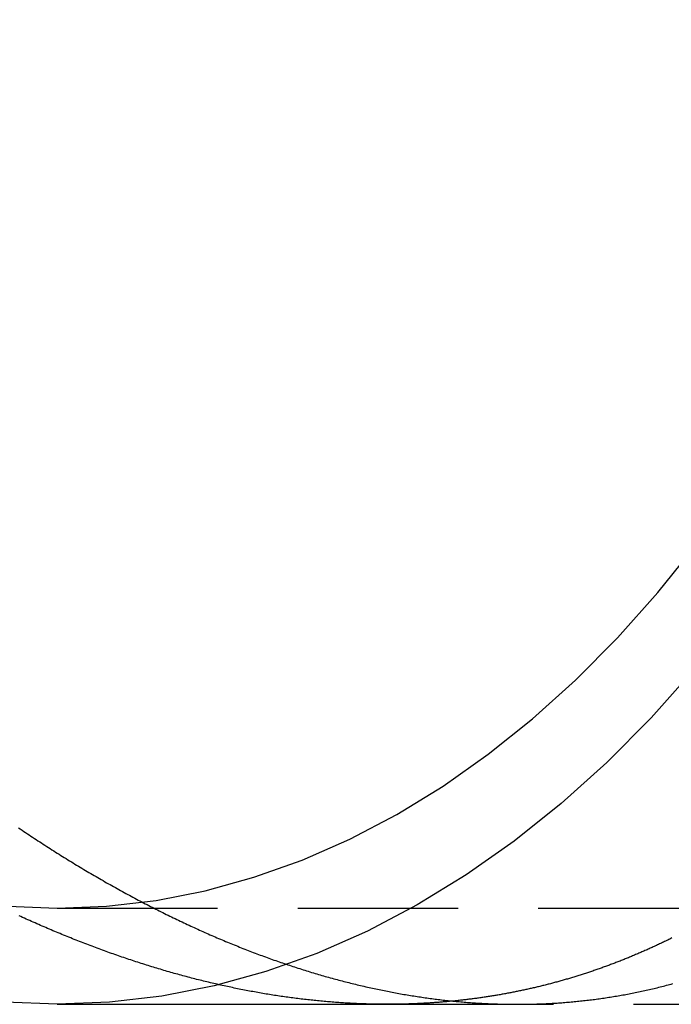
# Model space of a CAD drawing. Extents: x -115 to 565, y -415 to 0.
# Drawn here: x 30 to 40, y -327 to -311 of the extents above; entities that cross this region are included whole.
import ezdxf

# ---------------------------------------------------------------- set-up
doc = ezdxf.new("R2010")
doc.units = 0
doc.header["$LTSCALE"] = 10
doc.linetypes.add('VERDECKT', pattern=[0.375, 0.25, -0.125])
doc.layers.get('0').update_dxf_attribs({"linetype": 'CONTINUOUS'})
doc.layers.add('STEMPEL', color=3, linetype='CONTINUOUS')

# ---------------------------------------------------------------- blocks, each defined once
blk = doc.blocks.new('A$C500F1B74')
at = {"color": 1, "linetype": 'VERDECKT'}
for p, q in [((30.3015, -24.99965), (140.15075, -24.99965)), ((35.53876, -26.49965), (111.90518, -26.49965))]:
    blk.add_line(p, q, dxfattribs=at)
at = {"color": 3, "linetype": 'CONTINUOUS'}
blk.add_line((30.3015, -26.49965), (35.53876, -26.49965), dxfattribs=at)
for points in [[(40.2291, -21.2847, 0), (39.5604, -22.0337, 0), (38.8693, -22.7295, 0), (38.1576, -23.3706, 0), (37.4269, -23.9554, 0), (36.6791, -24.4825, 0), (35.9159, -24.9506, 0), (35.1392, -25.3586, 0), (34.3509, -25.7055, 0), (33.5528, -25.9905, 0), (32.7468, -26.2128, 0), (31.935, -26.3721, 0), (31.1192, -26.4677, 0), (30.3015, -26.4997, 0), (29.4838, -26.4677, 0)], [(29.5301, -24.9695, 0), (30.3015, -24.9997, 0), (31.073, -24.9695, 0), (31.8425, -24.8793, 0), (32.6084, -24.7291, 0), (33.3687, -24.5193, 0), (34.1217, -24.2504, 0), (34.8654, -23.9232, 0), (35.5981, -23.5383, 0), (36.3181, -23.0967, 0), (37.0236, -22.5994, 0), (37.7129, -22.0477, 0), (38.3843, -21.4429, 0), (39.0363, -20.7865, 0), (39.6672, -20.0799, 0), (40.2755, -19.325, 0)]]:
    blk.add_polyline3d(points, dxfattribs=at)
at = {"color": 1}
for points in [[(29.6994, -23.7474, 0), (29.7268, -23.766, 0), (29.7543, -23.7845, 0), (29.7817, -23.803, 0), (29.8091, -23.8214, 0), (29.8366, -23.8397, 0), (29.864, -23.858, 0), (29.8915, -23.8762, 0), (29.9189, -23.8944, 0), (29.9464, -23.9125, 0), (29.9738, -23.9305, 0), (30.0013, -23.9485, 0), (30.0287, -23.9664, 0), (30.0562, -23.9843, 0), (30.0836, -24.0021, 0), (30.1111, -24.0198, 0), (30.1385, -24.0375, 0), (30.166, -24.0552, 0), (30.1935, -24.0727, 0), (30.2209, -24.0902, 0), (30.2484, -24.1077, 0), (30.2758, -24.1251, 0), (30.3033, -24.1424, 0), (30.3308, -24.1597, 0), (30.3582, -24.1769, 0), (30.3857, -24.194, 0), (30.4131, -24.2111, 0), (30.4406, -24.2282, 0), (30.468, -24.2451, 0), (30.4955, -24.262, 0), (30.523, -24.2789, 0), (30.5504, -24.2957, 0), (30.5779, -24.3124, 0), (30.6053, -24.3291, 0), (30.6328, -24.3457, 0), (30.6602, -24.3622, 0), (30.6877, -24.3787, 0), (30.7151, -24.3951, 0), (30.7426, -24.4115, 0), (30.77, -24.4278, 0), (30.7975, -24.444, 0), (30.8249, -24.4602, 0), (30.8524, -24.4763, 0), (30.8798, -24.4924, 0), (30.9073, -24.5083, 0), (30.9347, -24.5243, 0), (30.9622, -24.5402, 0), (30.9896, -24.556, 0), (31.017, -24.5717, 0), (31.0445, -24.5874, 0), (31.0719, -24.603, 0), (31.0994, -24.6186, 0), (31.1268, -24.6341, 0), (31.1542, -24.6495, 0), (31.1816, -24.6649, 0), (31.2091, -24.6802, 0), (31.2365, -24.6955, 0), (31.2639, -24.7107, 0), (31.2913, -24.7258, 0), (31.3187, -24.7409, 0), (31.3461, -24.7559, 0), (31.3735, -24.7708, 0), (31.4009, -24.7857, 0), (31.4283, -24.8005, 0), (31.4557, -24.8153, 0), (31.4831, -24.83, 0), (31.5105, -24.8446, 0), (31.5379, -24.8592, 0), (31.5653, -24.8737, 0), (31.5927, -24.8882, 0), (31.62, -24.9026, 0), (31.6474, -24.9169, 0), (31.6748, -24.9311, 0), (31.7021, -24.9453, 0), (31.7295, -24.9595, 0), (31.7568, -24.9735, 0), (31.7842, -24.9875, 0), (31.8115, -25.0015, 0), (31.8389, -25.0154, 0), (31.8662, -25.0292, 0), (31.8935, -25.0429, 0), (31.9209, -25.0566, 0), (31.9482, -25.0703, 0), (31.9755, -25.0838, 0), (32.0028, -25.0973, 0), (32.0301, -25.1108, 0), (32.0574, -25.1241, 0), (32.0847, -25.1375, 0), (32.112, -25.1507, 0), (32.1393, -25.1639, 0), (32.1666, -25.177, 0), (32.1938, -25.1901, 0), (32.2211, -25.2031, 0), (32.2483, -25.216, 0), (32.2756, -25.2288, 0), (32.3028, -25.2417, 0), (32.3301, -25.2544, 0), (32.3573, -25.2671, 0), (32.3845, -25.2797, 0), (32.4118, -25.2922, 0), (32.439, -25.3047, 0), (32.4662, -25.3171, 0), (32.4934, -25.3295, 0), (32.5206, -25.3418, 0), (32.5478, -25.354, 0), (32.5749, -25.3661, 0), (32.6021, -25.3782, 0), (32.6293, -25.3903, 0), (32.6564, -25.4022, 0), (32.6836, -25.4141, 0), (32.7107, -25.426, 0), (32.7378, -25.4377, 0), (32.765, -25.4495, 0), (32.7921, -25.4611, 0), (32.8192, -25.4727, 0), (32.8463, -25.4842, 0), (32.8734, -25.4956, 0), (32.9005, -25.507, 0), (32.9276, -25.5184, 0), (32.9546, -25.5296, 0), (32.9817, -25.5408, 0), (33.0087, -25.5519, 0), (33.0358, -25.563, 0), (33.0628, -25.574, 0), (33.0898, -25.5849, 0), (33.1169, -25.5958, 0), (33.1439, -25.6066, 0), (33.1709, -25.6173, 0), (33.1979, -25.628, 0), (33.2248, -25.6386, 0), (33.2518, -25.6492, 0), (33.2788, -25.6597, 0), (33.3057, -25.6701, 0), (33.3327, -25.6804, 0), (33.3596, -25.6907, 0), (33.3865, -25.7009, 0), (33.4134, -25.7111, 0), (33.4403, -25.7212, 0), (33.4672, -25.7312, 0), (33.4941, -25.7412, 0), (33.521, -25.7511, 0), (33.5478, -25.7609, 0), (33.5747, -25.7706, 0), (33.6015, -25.7804, 0), (33.6284, -25.79, 0), (33.6552, -25.7996, 0), (33.682, -25.8091, 0), (33.7088, -25.8185, 0), (33.7356, -25.8279, 0), (33.7623, -25.8372, 0), (33.7891, -25.8464, 0), (33.8159, -25.8556, 0), (33.8426, -25.8647, 0), (33.8693, -25.8738, 0), (33.8961, -25.8827, 0), (33.9228, -25.8917, 0), (33.9495, -25.9005, 0), (33.9761, -25.9093, 0), (34.0028, -25.918, 0), (34.0295, -25.9267, 0), (34.0561, -25.9353, 0), (34.0828, -25.9438, 0), (34.1094, -25.9523, 0), (34.136, -25.9606, 0), (34.1626, -25.969, 0), (34.1892, -25.9772, 0), (34.2158, -25.9854, 0), (34.2423, -25.9936, 0), (34.2689, -26.0016, 0), (34.2954, -26.0096, 0), (34.3219, -26.0176, 0), (34.3485, -26.0254, 0), (34.375, -26.0332, 0), (34.4014, -26.041, 0), (34.4279, -26.0486, 0), (34.4544, -26.0562, 0), (34.4808, -26.0638, 0), (34.5073, -26.0713, 0), (34.5337, -26.0787, 0), (34.5601, -26.086, 0), (34.5865, -26.0933, 0), (34.6128, -26.1005, 0), (34.6392, -26.1077, 0), (34.6656, -26.1148, 0), (34.6919, -26.1218, 0), (34.7182, -26.1287, 0), (34.7445, -26.1356, 0), (34.7708, -26.1424, 0), (34.7971, -26.1492, 0), (34.8234, -26.1559, 0), (34.8496, -26.1625, 0), (34.8759, -26.1691, 0), (34.9021, -26.1756, 0), (34.9283, -26.182, 0), (34.9545, -26.1884, 0), (34.9807, -26.1947, 0), (35.0068, -26.2009, 0), (35.033, -26.2071, 0), (35.0591, -26.2132, 0), (35.0852, -26.2192, 0), (35.1113, -26.2252, 0), (35.1374, -26.2311, 0), (35.1635, -26.237, 0), (35.1895, -26.2427, 0), (35.2156, -26.2485, 0), (35.2416, -26.2541, 0), (35.2676, -26.2597, 0), (35.2936, -26.2652, 0), (35.3196, -26.2707, 0), (35.3456, -26.2761, 0), (35.3715, -26.2814, 0), (35.3974, -26.2866, 0), (35.4233, -26.2918, 0), (35.4492, -26.297, 0), (35.4751, -26.302, 0), (35.501, -26.307, 0), (35.5268, -26.312, 0), (35.5527, -26.3168, 0), (35.5785, -26.3216, 0), (35.6043, -26.3264, 0), (35.6301, -26.3311, 0), (35.6558, -26.3357, 0), (35.6816, -26.3402, 0), (35.7073, -26.3447, 0), (35.733, -26.3491, 0), (35.7587, -26.3535, 0), (35.7844, -26.3578, 0), (35.81, -26.362, 0), (35.8357, -26.3661, 0), (35.8613, -26.3702, 0), (35.8869, -26.3743, 0), (35.9125, -26.3782, 0), (35.9381, -26.3821, 0), (35.9636, -26.386, 0), (35.9892, -26.3897, 0), (36.0147, -26.3934, 0), (36.0402, -26.3971, 0), (36.0657, -26.4007, 0), (36.0911, -26.4042, 0), (36.1166, -26.4076, 0), (36.142, -26.411, 0), (36.1674, -26.4143, 0), (36.1928, -26.4176, 0), (36.2181, -26.4208, 0), (36.2435, -26.4239, 0), (36.2688, -26.427, 0), (36.2941, -26.43, 0), (36.3194, -26.4329, 0), (36.3447, -26.4358, 0), (36.37, -26.4386, 0), (36.3952, -26.4413, 0), (36.4204, -26.444, 0), (36.4456, -26.4466, 0), (36.4708, -26.4492, 0), (36.4959, -26.4517, 0), (36.5211, -26.4541, 0), (36.5462, -26.4565, 0), (36.5713, -26.4588, 0), (36.5964, -26.461, 0), (36.6214, -26.4632, 0), (36.6465, -26.4653, 0), (36.6715, -26.4674, 0), (36.6965, -26.4693, 0), (36.7215, -26.4713, 0), (36.7464, -26.4731, 0), (36.7714, -26.4749, 0), (36.7963, -26.4767, 0), (36.8212, -26.4783, 0), (36.8461, -26.48, 0), (36.8709, -26.4815, 0), (36.8957, -26.483, 0), (36.9206, -26.4844, 0), (36.9454, -26.4858, 0), (36.9701, -26.4871, 0), (36.9949, -26.4883, 0), (37.0196, -26.4895, 0), (37.0443, -26.4906, 0), (37.069, -26.4916, 0), (37.0937, -26.4926, 0), (37.1183, -26.4935, 0), (37.1429, -26.4944, 0), (37.1675, -26.4952, 0), (37.1921, -26.4959, 0), (37.2167, -26.4966, 0), (37.2412, -26.4972, 0), (37.2657, -26.4978, 0), (37.2902, -26.4983, 0), (37.3147, -26.4987, 0), (37.3391, -26.4991, 0), (37.3635, -26.4994, 0), (37.3879, -26.4996, 0), (37.4123, -26.4998, 0), (37.4367, -26.4999, 0), (37.461, -26.5, 0), (37.4853, -26.5, 0), (37.5096, -26.4999, 0), (37.534, -26.4998, 0), (37.5583, -26.4996, 0), (37.5826, -26.4994, 0), (37.607, -26.4991, 0), (37.6313, -26.4987, 0), (37.6557, -26.4983, 0), (37.68, -26.4978, 0), (37.7044, -26.4972, 0), (37.7287, -26.4966, 0), (37.7531, -26.4959, 0), (37.7775, -26.4952, 0), (37.8018, -26.4944, 0), (37.8262, -26.4935, 0), (37.8506, -26.4926, 0), (37.875, -26.4916, 0), (37.8994, -26.4905, 0), (37.9238, -26.4894, 0), (37.9482, -26.4882, 0), (37.9726, -26.4869, 0), (37.997, -26.4856, 0), (38.0214, -26.4843, 0), (38.0458, -26.4828, 0), (38.0702, -26.4813, 0), (38.0946, -26.4797, 0), (38.119, -26.4781, 0), (38.1435, -26.4764, 0), (38.1679, -26.4746, 0), (38.1923, -26.4728, 0), (38.2167, -26.4709, 0), (38.2412, -26.469, 0), (38.2656, -26.467, 0), (38.29, -26.4649, 0), (38.3144, -26.4627, 0), (38.3389, -26.4605, 0), (38.3633, -26.4582, 0), (38.3877, -26.4559, 0), (38.4122, -26.4535, 0), (38.4366, -26.451, 0), (38.4611, -26.4484, 0), (38.4855, -26.4458, 0), (38.5099, -26.4432, 0), (38.5344, -26.4404, 0), (38.5588, -26.4376, 0), (38.5832, -26.4347, 0), (38.6077, -26.4318, 0), (38.6321, -26.4288, 0), (38.6565, -26.4257, 0), (38.681, -26.4226, 0), (38.7054, -26.4193, 0), (38.7299, -26.4161, 0), (38.7543, -26.4127, 0), (38.7787, -26.4093, 0), (38.8031, -26.4058, 0), (38.8276, -26.4023, 0), (38.852, -26.3987, 0), (38.8764, -26.395, 0), (38.9008, -26.3912, 0), (38.9253, -26.3874, 0), (38.9497, -26.3835, 0), (38.9741, -26.3796, 0), (38.9985, -26.3756, 0), (39.0229, -26.3715, 0), (39.0473, -26.3673, 0), (39.0718, -26.3631, 0), (39.0962, -26.3588, 0), (39.1206, -26.3544, 0), (39.145, -26.35, 0), (39.1694, -26.3455, 0), (39.1937, -26.3409, 0), (39.2181, -26.3363, 0), (39.2425, -26.3316, 0), (39.2669, -26.3268, 0), (39.2913, -26.3219, 0), (39.3156, -26.317, 0), (39.34, -26.312, 0), (39.3644, -26.307, 0), (39.3887, -26.3019, 0), (39.4131, -26.2967, 0), (39.4375, -26.2914, 0), (39.4618, -26.2861, 0), (39.4861, -26.2807, 0), (39.5105, -26.2752, 0), (39.5348, -26.2696, 0), (39.5591, -26.264, 0), (39.5835, -26.2583, 0), (39.6078, -26.2526, 0), (39.6321, -26.2468, 0), (39.6564, -26.2409, 0), (39.6807, -26.2349, 0), (39.705, -26.2289, 0), (39.7293, -26.2228, 0), (39.7536, -26.2166, 0), (39.7779, -26.2103, 0), (39.8021, -26.204, 0), (39.8264, -26.1976, 0), (39.8506, -26.1912, 0), (39.8749, -26.1846, 0), (39.8991, -26.178, 0)], [(35.3668, -26.4997, 0), (35.3421, -26.4994, 0), (35.3174, -26.4991, 0), (35.2926, -26.4988, 0), (35.2679, -26.4984, 0), (35.2431, -26.4979, 0), (35.2183, -26.4974, 0), (35.1934, -26.4969, 0), (35.1686, -26.4962, 0), (35.1437, -26.4955, 0), (35.1188, -26.4948, 0), (35.0939, -26.494, 0), (35.0689, -26.4931, 0), (35.0439, -26.4922, 0), (35.019, -26.4913, 0), (34.9939, -26.4902, 0), (34.9689, -26.4891, 0), (34.9439, -26.488, 0), (34.9188, -26.4868, 0), (34.8937, -26.4855, 0), (34.8686, -26.4842, 0), (34.8434, -26.4828, 0), (34.8183, -26.4814, 0), (34.7931, -26.4799, 0), (34.7679, -26.4784, 0), (34.7427, -26.4767, 0), (34.7174, -26.4751, 0), (34.6922, -26.4734, 0), (34.6669, -26.4716, 0), (34.6416, -26.4697, 0), (34.6163, -26.4678, 0), (34.5909, -26.4659, 0), (34.5656, -26.4639, 0), (34.5402, -26.4618, 0), (34.5148, -26.4597, 0), (34.4894, -26.4575, 0), (34.4639, -26.4552, 0), (34.4384, -26.4529, 0), (34.413, -26.4505, 0), (34.3875, -26.4481, 0), (34.3619, -26.4456, 0), (34.3364, -26.4431, 0), (34.3108, -26.4405, 0), (34.2852, -26.4378, 0), (34.2596, -26.4351, 0), (34.234, -26.4323, 0), (34.2084, -26.4295, 0), (34.1827, -26.4266, 0), (34.157, -26.4236, 0), (34.1313, -26.4206, 0), (34.1056, -26.4176, 0), (34.0799, -26.4144, 0), (34.0541, -26.4112, 0), (34.0283, -26.408, 0), (34.0025, -26.4047, 0), (33.9767, -26.4013, 0), (33.9509, -26.3979, 0), (33.925, -26.3944, 0), (33.8992, -26.3908, 0), (33.8733, -26.3872, 0), (33.8474, -26.3836, 0), (33.8214, -26.3798, 0), (33.7955, -26.3761, 0), (33.7695, -26.3722, 0), (33.7435, -26.3683, 0), (33.7175, -26.3644, 0), (33.6915, -26.3603, 0), (33.6655, -26.3563, 0), (33.6394, -26.3521, 0), (33.6134, -26.3479, 0), (33.5873, -26.3436, 0), (33.5612, -26.3393, 0), (33.535, -26.3349, 0), (33.5089, -26.3305, 0), (33.4827, -26.326, 0), (33.4566, -26.3214, 0), (33.4304, -26.3168, 0), (33.4041, -26.3121, 0), (33.3779, -26.3074, 0), (33.3517, -26.3026, 0), (33.3254, -26.2977, 0), (33.2991, -26.2928, 0), (33.2728, -26.2878, 0), (33.2465, -26.2828, 0), (33.2202, -26.2777, 0), (33.1938, -26.2726, 0), (33.1674, -26.2673, 0), (33.1411, -26.2621, 0), (33.1147, -26.2567, 0), (33.0882, -26.2513, 0), (33.0618, -26.2459, 0), (33.0354, -26.2403, 0), (33.0089, -26.2348, 0), (32.9824, -26.2291, 0), (32.9559, -26.2234, 0), (32.9294, -26.2177, 0), (32.9029, -26.2119, 0), (32.8763, -26.206, 0), (32.8498, -26.2001, 0), (32.8232, -26.1941, 0), (32.7966, -26.188, 0), (32.77, -26.1819, 0), (32.7433, -26.1757, 0), (32.7167, -26.1695, 0), (32.69, -26.1632, 0), (32.6634, -26.1568, 0), (32.6367, -26.1504, 0), (32.61, -26.1439, 0), (32.5833, -26.1374, 0), (32.5565, -26.1308, 0), (32.5298, -26.1242, 0), (32.503, -26.1174, 0), (32.4762, -26.1107, 0), (32.4494, -26.1038, 0), (32.4226, -26.0969, 0), (32.3958, -26.09, 0), (32.369, -26.083, 0), (32.3421, -26.0759, 0), (32.3152, -26.0688, 0), (32.2884, -26.0616, 0), (32.2615, -26.0543, 0), (32.2345, -26.047, 0), (32.2076, -26.0396, 0), (32.1807, -26.0322, 0), (32.1537, -26.0247, 0), (32.1268, -26.0171, 0), (32.0998, -26.0095, 0), (32.0728, -26.0018, 0), (32.0458, -25.9941, 0), (32.0187, -25.9863, 0), (31.9917, -25.9785, 0), (31.9647, -25.9705, 0), (31.9376, -25.9626, 0), (31.9105, -25.9545, 0), (31.8834, -25.9464, 0), (31.8563, -25.9383, 0), (31.8292, -25.9301, 0), (31.8021, -25.9218, 0), (31.7749, -25.9135, 0), (31.7478, -25.9051, 0), (31.7206, -25.8966, 0), (31.6934, -25.8881, 0), (31.6662, -25.8795, 0), (31.639, -25.8709, 0), (31.6118, -25.8622, 0), (31.5845, -25.8534, 0), (31.5573, -25.8446, 0), (31.53, -25.8357, 0), (31.5028, -25.8268, 0), (31.4755, -25.8178, 0), (31.4482, -25.8088, 0), (31.4209, -25.7997, 0), (31.3935, -25.7905, 0), (31.3662, -25.7812, 0), (31.3389, -25.772, 0), (31.3115, -25.7626, 0), (31.2841, -25.7532, 0), (31.2567, -25.7437, 0), (31.2293, -25.7342, 0), (31.2019, -25.7246, 0), (31.1745, -25.715, 0), (31.1471, -25.7052, 0), (31.1197, -25.6955, 0), (31.0922, -25.6856, 0), (31.0647, -25.6758, 0), (31.0373, -25.6658, 0), (31.0098, -25.6558, 0), (30.9823, -25.6457, 0), (30.9548, -25.6356, 0), (30.9272, -25.6254, 0), (30.8997, -25.6152, 0), (30.8722, -25.6049, 0), (30.8446, -25.5945, 0), (30.8171, -25.5841, 0), (30.7895, -25.5736, 0), (30.7619, -25.5631, 0), (30.7343, -25.5525, 0), (30.7067, -25.5418, 0), (30.6791, -25.5311, 0), (30.6515, -25.5203, 0), (30.6238, -25.5095, 0), (30.5962, -25.4986, 0), (30.5685, -25.4877, 0), (30.5409, -25.4767, 0), (30.5132, -25.4656, 0), (30.4855, -25.4545, 0), (30.4578, -25.4433, 0), (30.4301, -25.432, 0), (30.4024, -25.4207, 0), (30.3747, -25.4094, 0), (30.347, -25.3979, 0), (30.3192, -25.3865, 0), (30.2915, -25.3749, 0), (30.2637, -25.3633, 0), (30.2359, -25.3517, 0), (30.2082, -25.34, 0), (30.1804, -25.3282, 0), (30.1526, -25.3163, 0), (30.1248, -25.3045, 0), (30.097, -25.2925, 0), (30.0691, -25.2805, 0), (30.0413, -25.2684, 0), (30.0135, -25.2563, 0), (29.9856, -25.2441, 0), (29.9578, -25.2319, 0), (29.9299, -25.2196, 0), (29.902, -25.2072, 0), (29.8742, -25.1948, 0), (29.8463, -25.1823, 0), (29.8184, -25.1698, 0), (29.7905, -25.1572, 0), (29.7626, -25.1446, 0), (29.7346, -25.1319, 0), (29.7067, -25.1191, 0)]]:
    blk.add_polyline3d(points, dxfattribs=at)
at = {"color": 3}
blk.add_polyline3d([(39.8843, -25.4658, 0), (39.8683, -25.4738, 0), (39.8523, -25.4817, 0), (39.8363, -25.4896, 0), (39.8203, -25.4975, 0), (39.8042, -25.5053, 0), (39.7882, -25.5131, 0), (39.7722, -25.5209, 0), (39.7561, -25.5286, 0), (39.7401, -25.5363, 0), (39.724, -25.544, 0), (39.708, -25.5516, 0), (39.6919, -25.5592, 0), (39.6758, -25.5668, 0), (39.6598, -25.5744, 0), (39.6437, -25.5819, 0), (39.6276, -25.5894, 0), (39.6115, -25.5968, 0), (39.5954, -25.6042, 0), (39.5793, -25.6116, 0), (39.5631, -25.619, 0), (39.547, -25.6263, 0), (39.5309, -25.6336, 0), (39.5147, -25.6409, 0), (39.4986, -25.6481, 0), (39.4824, -25.6553, 0), (39.4663, -25.6625, 0), (39.4501, -25.6696, 0), (39.434, -25.6767, 0), (39.4178, -25.6838, 0), (39.4016, -25.6908, 0), (39.3854, -25.6978, 0), (39.3692, -25.7048, 0), (39.353, -25.7118, 0), (39.3368, -25.7187, 0), (39.3206, -25.7256, 0), (39.3044, -25.7324, 0), (39.2882, -25.7392, 0), (39.2719, -25.746, 0), (39.2557, -25.7528, 0), (39.2395, -25.7595, 0), (39.2232, -25.7662, 0), (39.207, -25.7729, 0), (39.1907, -25.7795, 0), (39.1744, -25.7861, 0), (39.1582, -25.7927, 0), (39.1419, -25.7992, 0), (39.1256, -25.8057, 0), (39.1093, -25.8122, 0), (39.093, -25.8186, 0), (39.0767, -25.825, 0), (39.0604, -25.8314, 0), (39.0441, -25.8377, 0), (39.0278, -25.8441, 0), (39.0115, -25.8503, 0), (38.9952, -25.8566, 0), (38.9788, -25.8628, 0), (38.9625, -25.869, 0), (38.9462, -25.8752, 0), (38.9298, -25.8813, 0), (38.9135, -25.8874, 0), (38.8971, -25.8935, 0), (38.8808, -25.8995, 0), (38.8644, -25.9055, 0), (38.848, -25.9115, 0), (38.8317, -25.9174, 0), (38.8153, -25.9233, 0), (38.7989, -25.9292, 0), (38.7825, -25.935, 0), (38.7661, -25.9408, 0), (38.7497, -25.9466, 0), (38.7333, -25.9524, 0), (38.7169, -25.9581, 0), (38.7005, -25.9638, 0), (38.684, -25.9694, 0), (38.6676, -25.9751, 0), (38.6512, -25.9807, 0), (38.6348, -25.9862, 0), (38.6183, -25.9918, 0), (38.6019, -25.9973, 0), (38.5854, -26.0027, 0), (38.569, -26.0082, 0), (38.5525, -26.0136, 0), (38.5361, -26.019, 0), (38.5196, -26.0243, 0), (38.5031, -26.0296, 0), (38.4866, -26.0349, 0), (38.4702, -26.0401, 0), (38.4537, -26.0454, 0), (38.4372, -26.0506, 0), (38.4207, -26.0557, 0), (38.4042, -26.0608, 0), (38.3877, -26.0659, 0), (38.3712, -26.071, 0), (38.3547, -26.076, 0), (38.3382, -26.081, 0), (38.3217, -26.086, 0), (38.3051, -26.0909, 0), (38.2886, -26.0959, 0), (38.2721, -26.1007, 0), (38.2556, -26.1056, 0), (38.239, -26.1104, 0), (38.2225, -26.1152, 0), (38.2059, -26.1199, 0), (38.1894, -26.1247, 0), (38.1728, -26.1294, 0), (38.1563, -26.134, 0), (38.1397, -26.1387, 0), (38.1231, -26.1433, 0), (38.1066, -26.1478, 0), (38.09, -26.1524, 0), (38.0734, -26.1569, 0), (38.0569, -26.1614, 0), (38.0403, -26.1658, 0), (38.0237, -26.1702, 0), (38.0071, -26.1746, 0), (37.9905, -26.179, 0), (37.9739, -26.1833, 0), (37.9573, -26.1876, 0), (37.9407, -26.1919, 0), (37.9241, -26.1961, 0), (37.9075, -26.2003, 0), (37.8909, -26.2045, 0), (37.8743, -26.2086, 0), (37.8577, -26.2127, 0), (37.841, -26.2168, 0), (37.8244, -26.2209, 0), (37.8078, -26.2249, 0), (37.7912, -26.2289, 0), (37.7745, -26.2328, 0), (37.7579, -26.2368, 0), (37.7413, -26.2407, 0), (37.7246, -26.2445, 0), (37.708, -26.2484, 0), (37.6913, -26.2522, 0), (37.6747, -26.256, 0), (37.658, -26.2597, 0), (37.6414, -26.2634, 0), (37.6247, -26.2671, 0), (37.608, -26.2708, 0), (37.5914, -26.2744, 0), (37.5747, -26.278, 0), (37.5581, -26.2816, 0), (37.5414, -26.2851, 0), (37.5247, -26.2886, 0), (37.508, -26.2921, 0), (37.4914, -26.2956, 0), (37.4747, -26.299, 0), (37.458, -26.3024, 0), (37.4413, -26.3057, 0), (37.4246, -26.3091, 0), (37.4079, -26.3124, 0), (37.3912, -26.3156, 0), (37.3746, -26.3189, 0), (37.3579, -26.3221, 0), (37.3412, -26.3253, 0), (37.3245, -26.3284, 0), (37.3078, -26.3316, 0), (37.2911, -26.3346, 0), (37.2744, -26.3377, 0), (37.2576, -26.3407, 0), (37.2409, -26.3437, 0), (37.2242, -26.3467, 0), (37.2075, -26.3497, 0), (37.1908, -26.3526, 0), (37.1741, -26.3555, 0), (37.1574, -26.3583, 0), (37.1407, -26.3611, 0), (37.1239, -26.3639, 0), (37.1072, -26.3667, 0), (37.0905, -26.3694, 0), (37.0738, -26.3722, 0), (37.057, -26.3748, 0), (37.0403, -26.3775, 0), (37.0236, -26.3801, 0), (37.0069, -26.3827, 0), (36.9901, -26.3853, 0), (36.9734, -26.3878, 0), (36.9567, -26.3903, 0), (36.9399, -26.3928, 0), (36.9232, -26.3952, 0), (36.9064, -26.3976, 0), (36.8897, -26.4, 0), (36.873, -26.4024, 0), (36.8562, -26.4047, 0), (36.8395, -26.407, 0), (36.8227, -26.4093, 0), (36.806, -26.4115, 0), (36.7892, -26.4137, 0), (36.7725, -26.4159, 0), (36.7558, -26.418, 0), (36.739, -26.4202, 0), (36.7223, -26.4223, 0), (36.7055, -26.4243, 0), (36.6888, -26.4264, 0), (36.672, -26.4284, 0), (36.6553, -26.4304, 0), (36.6385, -26.4323, 0), (36.6218, -26.4342, 0), (36.605, -26.4361, 0), (36.5883, -26.438, 0), (36.5715, -26.4399, 0), (36.5548, -26.4417, 0), (36.538, -26.4434, 0), (36.5213, -26.4452, 0), (36.5045, -26.4469, 0), (36.4877, -26.4486, 0), (36.471, -26.4503, 0), (36.4542, -26.4519, 0), (36.4375, -26.4535, 0), (36.4207, -26.4551, 0), (36.404, -26.4567, 0), (36.3872, -26.4582, 0), (36.3705, -26.4597, 0), (36.3537, -26.4612, 0), (36.337, -26.4626, 0), (36.3202, -26.464, 0), (36.3035, -26.4654, 0), (36.2867, -26.4668, 0), (36.27, -26.4681, 0), (36.2532, -26.4694, 0), (36.2365, -26.4707, 0), (36.2197, -26.472, 0), (36.203, -26.4732, 0), (36.1862, -26.4744, 0), (36.1695, -26.4755, 0), (36.1527, -26.4767, 0), (36.136, -26.4778, 0), (36.1192, -26.4789, 0), (36.1025, -26.4799, 0), (36.0857, -26.481, 0), (36.069, -26.482, 0), (36.0522, -26.4829, 0), (36.0355, -26.4839, 0), (36.0188, -26.4848, 0), (36.002, -26.4857, 0), (35.9853, -26.4865, 0), (35.9685, -26.4874, 0), (35.9518, -26.4882, 0), (35.9351, -26.489, 0), (35.9183, -26.4897, 0), (35.9016, -26.4905, 0), (35.8849, -26.4912, 0), (35.8681, -26.4918, 0), (35.8514, -26.4925, 0), (35.8347, -26.4931, 0), (35.8179, -26.4937, 0), (35.8012, -26.4943, 0), (35.7845, -26.4948, 0), (35.7678, -26.4953, 0), (35.751, -26.4958, 0), (35.7343, -26.4963, 0), (35.7176, -26.4967, 0), (35.7009, -26.4971, 0), (35.6842, -26.4975, 0), (35.6675, -26.4978, 0), (35.6508, -26.4982, 0), (35.634, -26.4985, 0), (35.6173, -26.4987, 0), (35.6006, -26.499, 0), (35.5839, -26.4992, 0), (35.5672, -26.4994, 0), (35.5505, -26.4996, 0), (35.5338, -26.4997, 0), (35.5171, -26.4998, 0), (35.5004, -26.4999, 0), (35.4837, -26.5, 0), (35.4671, -26.5, 0), (35.4504, -26.5, 0), (35.4337, -26.5, 0), (35.417, -26.4999, 0), (35.4003, -26.4999, 0), (35.3835, -26.4998, 0), (35.3668, -26.4997, 0)], dxfattribs=at)
at = {"color": 3, "linetype": 'CONTINUOUS'}
for radius in [115, 51.5, 49]:
    blk.add_circle((0, 0), radius, dxfattribs=at)
at = {"color": 1, "linetype": 'VERDECKT'}
for radius in [114.36607, 53.54326, 53, 52.04326, 50]:
    blk.add_circle((0, 0), radius, dxfattribs=at)

msp = doc.modelspace()

# ---------------------------------------------------------------- block references
at = {"layer": 'STEMPEL'}
msp.add_blockref('A$C500F1B74', (0, -300), dxfattribs=at)

doc.saveas('drawing.dxf')
